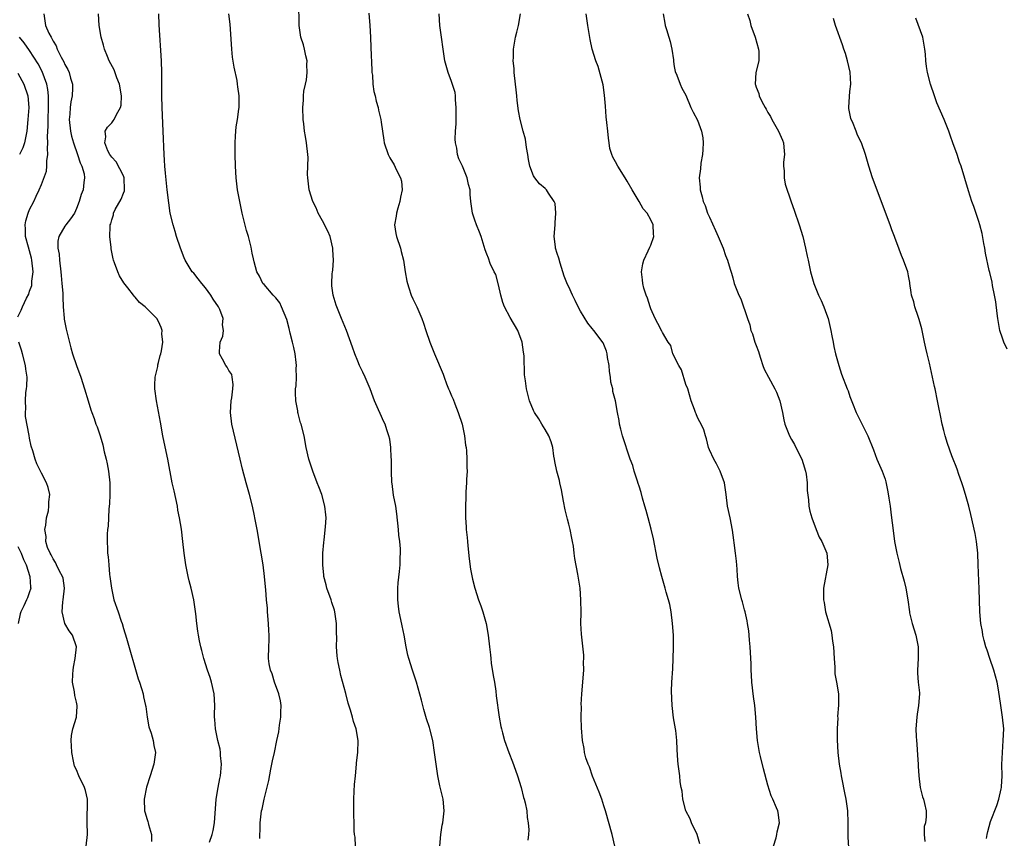
# Model space of a CAD drawing. Units: inches. Extents: x 2604000 to 2607000, y 1521000 to 1524000.
# Drawn here: x 2604337 to 2604505, y 1523296 to 1523436 of the extents above; entities that cross this region are included whole.
import ezdxf

# ---------------------------------------------------------------- set-up
doc = ezdxf.new("R2010")
doc.units = ezdxf.units.IN
doc.header["$MEASUREMENT"] = 0
doc.layers.add('LD26041521_10ft', color=122, linetype='Continuous')

msp = doc.modelspace()

# ---------------------------------------------------------------- linework, layer by layer
at = {"layer": 'LD26041521_10ft'}
for points, elevation in [([(2604408.98, 1523295), (2604409.18, 1523297), (2604409.42, 1523298.58), (2604409.5, 1523299), (2604409.73, 1523301), (2604409.55, 1523303), (2604409, 1523305.31), (2604408.67, 1523307), (2604408.38, 1523309), (2604408.11, 1523311), (2604407.79, 1523313), (2604407.3, 1523315), (2604407.22, 1523315.22), (2604406.75, 1523316.75), (2604406.29, 1523318.29), (2604406.08, 1523319), (2604405.88, 1523319.88), (2604405, 1523322.96), (2604404.51, 1523324.51), (2604404.33, 1523325), (2604403.7, 1523327), (2604403.56, 1523327.56), (2604403.26, 1523329), (2604402.91, 1523331), (2604402.58, 1523332.58), (2604402.33, 1523333.67), (2604402.06, 1523335), (2604401.96, 1523335.96), (2604401.81, 1523337), (2604401.83, 1523339), (2604401.91, 1523339.91), (2604402.13, 1523341.87), (2604402.23, 1523343), (2604402.25, 1523344.25), (2604402.29, 1523345), (2604402.27, 1523345.73), (2604402.17, 1523347), (2604402.03, 1523348.03), (2604401.96, 1523349), (2604401.68, 1523351.68), (2604401.47, 1523353), (2604401.12, 1523354.88), (2604400.86, 1523356.86), (2604400.84, 1523357), (2604400.76, 1523359), (2604400.75, 1523360.75), (2604400.74, 1523361), (2604400.69, 1523361.31), (2604400.62, 1523363), (2604400.46, 1523364.46), (2604400.32, 1523365), (2604399.95, 1523366.05), (2604399.66, 1523367), (2604399.42, 1523367.42), (2604398.8, 1523368.8), (2604398.56, 1523369.44), (2604397.88, 1523371), (2604397.6, 1523371.6), (2604397.12, 1523373), (2604396.27, 1523375), (2604395.85, 1523375.85), (2604395.31, 1523377), (2604395, 1523377.73), (2604394.49, 1523379), (2604394.12, 1523380.12), (2604393.07, 1523383), (2604392.24, 1523385), (2604391.32, 1523387.32), (2604390.81, 1523389), (2604390.59, 1523390.59), (2604390.55, 1523391), (2604390.62, 1523392.62), (2604390.68, 1523393), (2604390.74, 1523393.26), (2604390.86, 1523395), (2604390.76, 1523396.76), (2604390.77, 1523397), (2604390.27, 1523399), (2604389.91, 1523399.91), (2604389, 1523401.67), (2604388.23, 1523403), (2604387.88, 1523403.88), (2604387.32, 1523405), (2604386.71, 1523407), (2604386.53, 1523408.53), (2604386.46, 1523409), (2604386.43, 1523409.57), (2604386.51, 1523412.51), (2604386.48, 1523413), (2604386.26, 1523415), (2604386.05, 1523416.05), (2604385.9, 1523417), (2604385.77, 1523418.23), (2604385.66, 1523419), (2604385.61, 1523421), (2604385.71, 1523422.29), (2604385.73, 1523423), (2604385.8, 1523423.8), (2604386.05, 1523425), (2604386.25, 1523425.75), (2604386.36, 1523427), (2604386.33, 1523428.33), (2604386.36, 1523429), (2604386.14, 1523429.86), (2604385.91, 1523431), (2604385.73, 1523431.73), (2604385.28, 1523433), (2604384.98, 1523435), (2604384.94, 1523439)], 7850), ([(2604341.44, 1523437), (2604341.73, 1523435), (2604342.3, 1523433.7), (2604342.67, 1523433), (2604342.8, 1523432.8), (2604343, 1523432.34), (2604343.52, 1523431.52), (2604343.7, 1523431), (2604344.38, 1523429.62), (2604344.82, 1523428.82), (2604345, 1523428.38), (2604345.52, 1523427.52), (2604345.75, 1523427), (2604345.99, 1523426.01), (2604346.3, 1523425), (2604346.32, 1523424.32), (2604346.26, 1523423), (2604346.02, 1523421.98), (2604345.93, 1523421), (2604345.88, 1523419.88), (2604345.77, 1523419), (2604345.96, 1523417), (2604346.13, 1523416.13), (2604346.48, 1523415), (2604347.19, 1523413), (2604347.6, 1523411.6), (2604347.9, 1523411), (2604348.28, 1523409.72), (2604348.37, 1523409), (2604348.24, 1523408.24), (2604348.14, 1523407), (2604347.82, 1523406.18), (2604347.46, 1523405), (2604347, 1523403.78), (2604346.65, 1523403), (2604345.99, 1523402.01), (2604345.16, 1523401), (2604345, 1523400.78), (2604343.99, 1523399), (2604343.81, 1523398.19), (2604343.84, 1523397), (2604344.02, 1523396.02), (2604344.08, 1523395), (2604344.32, 1523393), (2604344.36, 1523392.37), (2604344.52, 1523391), (2604344.66, 1523389.34), (2604344.67, 1523389), (2604344.65, 1523388.65), (2604344.75, 1523387), (2604344.9, 1523385.1), (2604344.9, 1523384.9), (2604345.21, 1523383.21), (2604346.03, 1523380.03), (2604346.34, 1523379), (2604346.99, 1523376.99), (2604347.73, 1523375), (2604348.39, 1523373), (2604348.96, 1523371), (2604349.46, 1523369.46), (2604349.59, 1523369), (2604349.99, 1523367.99), (2604350.32, 1523367), (2604350.52, 1523366.52), (2604351.02, 1523365), (2604351.47, 1523363.47), (2604351.74, 1523362.26), (2604352.05, 1523361), (2604352.22, 1523360.22), (2604352.44, 1523359), (2604352.67, 1523357), (2604352.7, 1523355), (2604352.62, 1523353.38), (2604352.53, 1523352.53), (2604352.44, 1523351), (2604352.38, 1523349.62), (2604352.31, 1523349), (2604352.24, 1523348.24), (2604352.24, 1523347), (2604352.29, 1523345.71), (2604352.3, 1523345), (2604352.39, 1523344.39), (2604352.49, 1523343), (2604352.65, 1523341.35), (2604352.71, 1523341), (2604352.95, 1523339), (2604353.37, 1523337), (2604354.08, 1523335), (2604354.63, 1523333.37), (2604354.78, 1523333), (2604355, 1523332.16), (2604355.52, 1523330.48), (2604357.53, 1523323.53), (2604357.73, 1523323), (2604358.1, 1523321.9), (2604358.35, 1523321), (2604358.45, 1523320.45), (2604358.79, 1523319), (2604358.81, 1523318.81), (2604359.06, 1523317), (2604359.35, 1523315.35), (2604359.75, 1523314.25), (2604360.1, 1523313), (2604360.2, 1523312.2), (2604360.46, 1523311), (2604360.22, 1523309), (2604359.59, 1523307), (2604358.93, 1523305.07), (2604358.53, 1523303), (2604358.62, 1523301), (2604358.71, 1523300.71), (2604359, 1523299.7), (2604359.19, 1523299.19), (2604359.25, 1523299), (2604359.28, 1523298.72), (2604359.8, 1523297), (2604359.78, 1523295.78)], 7890), ([(2604369.69, 1523295.69), (2604370.14, 1523297), (2604370.31, 1523297.69), (2604370.53, 1523299), (2604370.84, 1523303), (2604371.16, 1523305), (2604371.44, 1523306.56), (2604371.56, 1523307), (2604371.64, 1523307.64), (2604371.74, 1523309), (2604371.56, 1523310.44), (2604371.56, 1523311), (2604371.53, 1523311.53), (2604371.12, 1523313), (2604370.7, 1523315), (2604370.62, 1523316.62), (2604370.53, 1523317), (2604370.52, 1523317.48), (2604370.58, 1523319), (2604370.49, 1523321), (2604370.04, 1523323), (2604369.79, 1523323.79), (2604369.38, 1523325), (2604368.73, 1523327), (2604368.37, 1523328.37), (2604368.19, 1523329), (2604367.98, 1523330.02), (2604367.79, 1523331), (2604367.69, 1523331.69), (2604367.53, 1523333), (2604367.35, 1523334.65), (2604367.03, 1523337), (2604366.59, 1523339), (2604366.25, 1523340.25), (2604366.06, 1523341), (2604365.86, 1523341.86), (2604365.63, 1523343), (2604365.36, 1523345), (2604365.16, 1523347), (2604364.89, 1523349.11), (2604364.57, 1523351), (2604364.3, 1523352.3), (2604364.21, 1523353), (2604363.65, 1523355.65), (2604363.33, 1523357), (2604362.56, 1523361), (2604361.93, 1523363.93), (2604361.72, 1523365), (2604361.32, 1523367.32), (2604360.63, 1523371), (2604360.38, 1523373), (2604360.37, 1523373.63), (2604360.44, 1523375), (2604360.85, 1523376.85), (2604360.87, 1523377.13), (2604361, 1523377.49), (2604361.28, 1523378.72), (2604361.38, 1523379), (2604361.52, 1523379.52), (2604361.72, 1523381), (2604361.58, 1523382.42), (2604361.62, 1523383), (2604361.46, 1523383.46), (2604361, 1523384.49), (2604360.69, 1523385), (2604358.71, 1523387), (2604357.73, 1523387.73), (2604357, 1523388.67), (2604356.83, 1523388.83), (2604356.72, 1523389), (2604355.77, 1523390.23), (2604355.08, 1523391.08), (2604354.32, 1523392.32), (2604354.03, 1523393), (2604353.5, 1523394.5), (2604353.3, 1523395), (2604353.23, 1523395.23), (2604352.89, 1523396.89), (2604352.89, 1523397.11), (2604352.7, 1523399), (2604352.72, 1523400.72), (2604352.77, 1523401), (2604352.84, 1523401.16), (2604353, 1523401.85), (2604353.3, 1523402.7), (2604353.33, 1523403), (2604353.61, 1523403.61), (2604354.61, 1523405.39), (2604355, 1523406.4), (2604355.18, 1523406.82), (2604355.21, 1523407), (2604355.15, 1523409), (2604355, 1523409.35), (2604353.76, 1523411.76), (2604353, 1523412.57), (2604352.67, 1523413), (2604352.36, 1523413.64), (2604351.81, 1523415), (2604351.99, 1523415.99), (2604351.91, 1523417), (2604352.31, 1523417.69), (2604353, 1523418.4), (2604353.28, 1523418.72), (2604353.44, 1523419), (2604353.8, 1523419.8), (2604354.5, 1523421), (2604354.6, 1523421.4), (2604354.67, 1523423), (2604354.34, 1523425), (2604353.89, 1523426.11), (2604353.45, 1523427.45), (2604352.59, 1523429), (2604352.27, 1523429.73), (2604351.76, 1523431), (2604351.63, 1523431.63), (2604351.2, 1523433), (2604350.88, 1523435), (2604350.75, 1523437)], 7880), ([(2604378.31, 1523296.31), (2604378.29, 1523297), (2604378.32, 1523297.68), (2604378.35, 1523299), (2604378.59, 1523301), (2604378.68, 1523301.32), (2604379.03, 1523303.03), (2604379.81, 1523306.19), (2604380.16, 1523308.16), (2604380.47, 1523309.53), (2604380.76, 1523311), (2604381.17, 1523313), (2604381.51, 1523314.49), (2604381.62, 1523315.62), (2604381.87, 1523317), (2604381.86, 1523317.86), (2604381.9, 1523319), (2604381.79, 1523319.79), (2604381.52, 1523321), (2604380.78, 1523323), (2604380.39, 1523324.39), (2604380.11, 1523325), (2604379.88, 1523326.12), (2604379.78, 1523327), (2604379.8, 1523329), (2604379.86, 1523330.14), (2604379.86, 1523331), (2604379.81, 1523331.81), (2604379.78, 1523333), (2604379.61, 1523335), (2604379.58, 1523335.58), (2604379.43, 1523337), (2604379.29, 1523338.71), (2604379.26, 1523339.26), (2604379.09, 1523341), (2604378.83, 1523343), (2604378.51, 1523345), (2604377.82, 1523349), (2604377.46, 1523351), (2604377.37, 1523351.37), (2604377.02, 1523353), (2604376.51, 1523355), (2604376.17, 1523356.17), (2604375.97, 1523357), (2604375.33, 1523359.33), (2604374.92, 1523361), (2604373.81, 1523365.81), (2604373.53, 1523367), (2604373.27, 1523369), (2604373.42, 1523371), (2604373.51, 1523371.51), (2604373.69, 1523373), (2604373.76, 1523373.76), (2604373.56, 1523375), (2604373.48, 1523375.48), (2604373, 1523376.17), (2604372.73, 1523376.73), (2604372.51, 1523377), (2604371.91, 1523378.09), (2604371.43, 1523379), (2604371.41, 1523379.41), (2604371.53, 1523381), (2604371.98, 1523382.02), (2604372.09, 1523383), (2604371.94, 1523383.94), (2604372.04, 1523385), (2604371.46, 1523386.54), (2604371.25, 1523387), (2604370.33, 1523388.33), (2604369.92, 1523389), (2604369, 1523390.25), (2604368.36, 1523391), (2604367.78, 1523391.78), (2604367, 1523392.74), (2604366.76, 1523393), (2604365.53, 1523395), (2604365.37, 1523395.37), (2604364.74, 1523397), (2604364.09, 1523399), (2604363.86, 1523399.86), (2604363.5, 1523401), (2604363.01, 1523403), (2604362.73, 1523404.73), (2604362.46, 1523407), (2604362.17, 1523409.83), (2604362.07, 1523411), (2604362.02, 1523412.02), (2604361.95, 1523413), (2604361.79, 1523417), (2604361.61, 1523421), (2604361.57, 1523423), (2604361.58, 1523427), (2604361.52, 1523429), (2604361.11, 1523435.11), (2604361.03, 1523437)], 7870), ([(2604394.59, 1523295), (2604394.54, 1523296.54), (2604394.45, 1523297), (2604394.37, 1523297.63), (2604394.37, 1523299), (2604394.35, 1523300.35), (2604394.31, 1523301), (2604394.33, 1523303), (2604394.41, 1523304.41), (2604394.46, 1523305.54), (2604394.59, 1523307), (2604394.77, 1523309), (2604394.81, 1523309.19), (2604395.02, 1523310.98), (2604395.07, 1523313), (2604394.72, 1523315), (2604394.27, 1523316.27), (2604394.11, 1523317), (2604393.77, 1523318.23), (2604393.38, 1523319.38), (2604392.97, 1523321.03), (2604392.12, 1523324.12), (2604391.91, 1523325), (2604391.67, 1523326.33), (2604391.53, 1523327), (2604391.47, 1523327.47), (2604391.37, 1523329), (2604391.4, 1523330.6), (2604391.35, 1523331.35), (2604391.35, 1523333), (2604391.08, 1523335), (2604391, 1523335.27), (2604390.56, 1523336.56), (2604390.44, 1523337), (2604389.74, 1523339), (2604389.6, 1523339.6), (2604389.23, 1523341), (2604389.22, 1523341.22), (2604389.02, 1523343), (2604389.06, 1523345), (2604389.19, 1523346.81), (2604389.26, 1523347.26), (2604389.49, 1523349.49), (2604389.59, 1523351), (2604389.53, 1523351.53), (2604389.4, 1523353), (2604388.84, 1523355), (2604388.33, 1523356.33), (2604388.09, 1523357), (2604387.32, 1523359), (2604386.67, 1523361), (2604386.21, 1523363), (2604385.83, 1523365), (2604385.34, 1523367), (2604385.25, 1523367.25), (2604384.8, 1523368.8), (2604384.77, 1523369), (2604384.75, 1523369.25), (2604384.43, 1523371), (2604384.35, 1523372.35), (2604384.4, 1523373), (2604384.48, 1523373.52), (2604384.52, 1523375), (2604384.49, 1523376.49), (2604384.53, 1523377), (2604384.5, 1523377.5), (2604384.31, 1523379), (2604384.07, 1523380.07), (2604383.88, 1523381), (2604383.49, 1523382.51), (2604383.3, 1523383.3), (2604382.87, 1523384.87), (2604382.01, 1523387), (2604381.67, 1523387.67), (2604381, 1523388.54), (2604380.79, 1523388.79), (2604380.57, 1523389), (2604379, 1523390.81), (2604378.82, 1523391), (2604378.24, 1523392.24), (2604377.79, 1523393), (2604377.31, 1523394.69), (2604377.22, 1523395.22), (2604377, 1523396.15), (2604376.78, 1523397.22), (2604376.34, 1523399), (2604376.02, 1523400.02), (2604375.27, 1523403), (2604374.85, 1523405), (2604374.5, 1523407), (2604374.24, 1523409), (2604374.11, 1523411), (2604374.06, 1523413), (2604374.06, 1523415), (2604374.15, 1523416.15), (2604374.19, 1523417), (2604374.26, 1523417.74), (2604374.47, 1523419), (2604374.72, 1523420.72), (2604374.74, 1523421), (2604374.76, 1523423), (2604374.53, 1523424.53), (2604374.49, 1523425), (2604374.4, 1523425.6), (2604373.88, 1523427.88), (2604373.63, 1523429.63), (2604373.49, 1523431), (2604373.22, 1523435.22), (2604372.99, 1523436.99)], 7860), ([(2604396.87, 1523437.13), (2604397.03, 1523435.03), (2604397.16, 1523433), (2604397.25, 1523431.25), (2604397.4, 1523427.4), (2604397.42, 1523427), (2604397.49, 1523426.51), (2604397.59, 1523425), (2604397.75, 1523423.75), (2604397.95, 1523423), (2604398.12, 1523422.12), (2604398.48, 1523421), (2604398.56, 1523420.56), (2604398.94, 1523419), (2604399, 1523418.52), (2604399.47, 1523415.47), (2604399.52, 1523415), (2604400.17, 1523413), (2604400.46, 1523412.46), (2604401.22, 1523411.22), (2604401.57, 1523410.43), (2604402.3, 1523409), (2604402.45, 1523408.45), (2604402.55, 1523407), (2604402.28, 1523405.72), (2604402.2, 1523405), (2604401.85, 1523403.85), (2604401.61, 1523403), (2604401.54, 1523402.46), (2604401.26, 1523401), (2604401.5, 1523399.5), (2604401.59, 1523399), (2604402.27, 1523397), (2604402.43, 1523396.43), (2604402.79, 1523395), (2604403.1, 1523393), (2604403.38, 1523391.38), (2604403.47, 1523391), (2604403.73, 1523390.27), (2604404.12, 1523389), (2604404.39, 1523388.39), (2604405.06, 1523387), (2604405.92, 1523385), (2604406.23, 1523384.23), (2604406.59, 1523383), (2604407.27, 1523381), (2604408.07, 1523379), (2604409.55, 1523375.55), (2604409.74, 1523375), (2604410.15, 1523373.85), (2604410.5, 1523373), (2604410.66, 1523372.66), (2604411, 1523371.83), (2604411.26, 1523371.26), (2604411.56, 1523370.44), (2604412.16, 1523369), (2604412.79, 1523367), (2604413.22, 1523365), (2604413.41, 1523363.41), (2604413.49, 1523363), (2604413.54, 1523362.46), (2604413.63, 1523361), (2604413.62, 1523359.62), (2604413.64, 1523359), (2604413.56, 1523357.56), (2604413.56, 1523357), (2604413.46, 1523355.46), (2604413.46, 1523354.54), (2604413.4, 1523353), (2604413.39, 1523351), (2604413.5, 1523349.5), (2604413.51, 1523349), (2604413.68, 1523347.68), (2604413.71, 1523347), (2604413.77, 1523346.23), (2604414.01, 1523344.01), (2604414.25, 1523342.25), (2604414.56, 1523340.56), (2604414.95, 1523339), (2604415.61, 1523337), (2604415.99, 1523335.99), (2604416.32, 1523335), (2604416.92, 1523333), (2604417.27, 1523331), (2604417.47, 1523329), (2604417.64, 1523327.64), (2604417.68, 1523327), (2604417.79, 1523326.21), (2604418.13, 1523324.13), (2604418.33, 1523323), (2604418.56, 1523321.44), (2604418.64, 1523320.64), (2604419.12, 1523317), (2604419.4, 1523315.4), (2604419.5, 1523315), (2604419.69, 1523314.31), (2604420.03, 1523313), (2604420.76, 1523311), (2604421.41, 1523309.41), (2604421.94, 1523307.94), (2604422.26, 1523307), (2604422.89, 1523305), (2604423.31, 1523303.31), (2604423.42, 1523303), (2604423.58, 1523302.42), (2604423.85, 1523301), (2604423.91, 1523299.91), (2604424.09, 1523299), (2604424.2, 1523297.8), (2604424.14, 1523297), (2604424.01, 1523296.01)], 7840), ([(2604438.88, 1523295), (2604438.44, 1523297), (2604437.26, 1523301), (2604437, 1523301.87), (2604436.63, 1523303), (2604436.22, 1523304.22), (2604435.08, 1523306.92), (2604434.54, 1523308.54), (2604434.3, 1523309), (2604433.94, 1523310.06), (2604433.72, 1523311), (2604433.66, 1523311.66), (2604433.35, 1523313), (2604433.16, 1523315.16), (2604433.13, 1523317), (2604433.18, 1523318.82), (2604433.15, 1523319.15), (2604433.25, 1523321), (2604433.56, 1523325), (2604433.54, 1523326.46), (2604433.59, 1523327), (2604433.56, 1523327.56), (2604433.16, 1523331.16), (2604433.09, 1523333), (2604433.11, 1523334.89), (2604433.09, 1523337), (2604432.94, 1523339), (2604432.57, 1523341.43), (2604432.05, 1523344.05), (2604431.95, 1523345), (2604431.8, 1523346.2), (2604431.65, 1523347), (2604431.53, 1523347.53), (2604431.25, 1523349), (2604431, 1523349.96), (2604430.77, 1523350.77), (2604430.73, 1523351), (2604430.37, 1523352.37), (2604430.12, 1523353.88), (2604429.77, 1523355.77), (2604429.47, 1523357), (2604429.4, 1523357.4), (2604428.95, 1523359), (2604428.65, 1523360.65), (2604428.57, 1523361), (2604428.48, 1523361.52), (2604428.26, 1523363), (2604427.98, 1523363.98), (2604427.6, 1523365), (2604427, 1523366.08), (2604426.41, 1523367), (2604425.88, 1523367.88), (2604425.16, 1523369), (2604425, 1523369.34), (2604424.32, 1523371), (2604423.79, 1523373), (2604423.62, 1523374.38), (2604423.43, 1523375.43), (2604423.38, 1523378.62), (2604423.33, 1523379), (2604423.27, 1523379.27), (2604423.05, 1523381), (2604422.31, 1523383), (2604421, 1523385.22), (2604420.05, 1523387), (2604419.76, 1523387.76), (2604419.41, 1523389), (2604419, 1523390.74), (2604418.54, 1523392.54), (2604418.29, 1523393), (2604417.6, 1523394.4), (2604417.29, 1523395.29), (2604417, 1523395.97), (2604416.72, 1523396.72), (2604416.06, 1523399), (2604415.78, 1523399.78), (2604415.27, 1523401), (2604415, 1523401.78), (2604414.56, 1523403), (2604414.3, 1523405), (2604414.2, 1523406.2), (2604414.17, 1523407), (2604413.9, 1523407.9), (2604413.69, 1523409), (2604412.86, 1523411), (2604412.25, 1523412.25), (2604412.04, 1523413), (2604411.91, 1523414.09), (2604411.67, 1523415), (2604411.6, 1523415.6), (2604411.67, 1523417), (2604411.78, 1523418.22), (2604411.77, 1523419), (2604411.81, 1523421), (2604411.65, 1523422.35), (2604411.66, 1523423), (2604411.6, 1523423.6), (2604411, 1523425.48), (2604410.41, 1523427), (2604409.88, 1523429), (2604409.55, 1523431), (2604409.27, 1523433), (2604409.03, 1523435), (2604408.89, 1523437)], 7830), ([(2604453.37, 1523295.37), (2604452.93, 1523297), (2604451.94, 1523299), (2604451.7, 1523299.69), (2604451, 1523301), (2604450.47, 1523303), (2604450.36, 1523304.36), (2604450.19, 1523305), (2604450.04, 1523305.96), (2604449.95, 1523307), (2604449.69, 1523309), (2604449.62, 1523309.62), (2604449.51, 1523311.51), (2604449.47, 1523313), (2604449.29, 1523314.71), (2604449.25, 1523315), (2604448.89, 1523316.89), (2604448.63, 1523319), (2604448.54, 1523321.46), (2604448.61, 1523323), (2604448.76, 1523325.24), (2604448.85, 1523327), (2604448.88, 1523328.88), (2604448.9, 1523329.1), (2604448.86, 1523331), (2604448.73, 1523333), (2604448.47, 1523335), (2604448.25, 1523336.25), (2604448.05, 1523337), (2604447.65, 1523338.35), (2604447.48, 1523339), (2604446.87, 1523341), (2604446.49, 1523342.49), (2604446.12, 1523344.12), (2604445.46, 1523347.46), (2604445.07, 1523349.07), (2604444.55, 1523351), (2604444.24, 1523352.24), (2604444, 1523353), (2604443.61, 1523354.39), (2604443.35, 1523355.35), (2604443, 1523356.42), (2604442.87, 1523356.87), (2604442.71, 1523357.29), (2604442.17, 1523359), (2604441.92, 1523359.92), (2604441.5, 1523361), (2604440.19, 1523365), (2604439.88, 1523366.12), (2604439.67, 1523367), (2604439.62, 1523367.62), (2604439.34, 1523369), (2604438.99, 1523371), (2604438.55, 1523372.55), (2604438.53, 1523373), (2604438.18, 1523374.18), (2604438.14, 1523375), (2604437.98, 1523375.98), (2604437.88, 1523377), (2604437.64, 1523378.36), (2604437.56, 1523379), (2604437.45, 1523379.45), (2604436.89, 1523380.89), (2604435.28, 1523383), (2604435, 1523383.3), (2604434.25, 1523384.25), (2604433, 1523386.25), (2604432.61, 1523387), (2604432.1, 1523388.1), (2604431.65, 1523389), (2604431, 1523390.4), (2604430.8, 1523390.8), (2604430.24, 1523392.24), (2604429.53, 1523394.47), (2604429.29, 1523395.29), (2604429, 1523396.14), (2604428.74, 1523397), (2604428.73, 1523397.27), (2604428.54, 1523399), (2604428.68, 1523401), (2604428.68, 1523401.32), (2604428.8, 1523403), (2604428.66, 1523404.66), (2604428.54, 1523405), (2604427.57, 1523406.43), (2604427.23, 1523407), (2604427, 1523407.22), (2604426.02, 1523408.02), (2604425.2, 1523409), (2604425, 1523409.35), (2604424.35, 1523411), (2604424.15, 1523412.15), (2604424.02, 1523413), (2604423.81, 1523414.19), (2604423.63, 1523415.63), (2604423.23, 1523417), (2604422.69, 1523419), (2604422.43, 1523420.43), (2604422.19, 1523422.19), (2604422.14, 1523423), (2604422.01, 1523424.01), (2604421.93, 1523425), (2604421.71, 1523427), (2604421.67, 1523427.67), (2604421.54, 1523429), (2604421.55, 1523429.55), (2604421.56, 1523431), (2604421.68, 1523431.68), (2604421.9, 1523433), (2604422.12, 1523433.88), (2604422.42, 1523435), (2604422.75, 1523437)], 7820), ([(2604465.96, 1523295), (2604466.42, 1523296.42), (2604466.53, 1523297), (2604466.55, 1523297.45), (2604466.97, 1523299), (2604466.73, 1523300.73), (2604466.67, 1523301), (2604466.48, 1523301.52), (2604465.86, 1523303), (2604465.56, 1523303.56), (2604465, 1523305.4), (2604464.22, 1523308.22), (2604463.73, 1523310.27), (2604463.56, 1523311), (2604463.21, 1523313), (2604463.03, 1523315), (2604462.92, 1523317), (2604462.74, 1523319), (2604462.53, 1523320.53), (2604462.23, 1523323), (2604462.18, 1523324.18), (2604462.12, 1523325), (2604462.12, 1523326.12), (2604462.05, 1523328.05), (2604461.99, 1523329), (2604461.85, 1523330.15), (2604461.77, 1523331), (2604461.72, 1523331.72), (2604461.49, 1523333), (2604461.45, 1523333.45), (2604461.1, 1523335), (2604461, 1523335.31), (2604460.68, 1523336.68), (2604460.57, 1523337), (2604460.05, 1523339), (2604459.9, 1523339.9), (2604459.78, 1523341), (2604459.73, 1523342.27), (2604459.62, 1523343.62), (2604459.49, 1523345), (2604459.23, 1523346.77), (2604459.19, 1523347.19), (2604458.93, 1523348.93), (2604458.53, 1523351), (2604458.11, 1523353), (2604457.85, 1523355), (2604457.78, 1523355.78), (2604457.58, 1523357), (2604456.82, 1523359), (2604456.2, 1523360.2), (2604455.74, 1523361), (2604455, 1523362.63), (2604454.87, 1523363), (2604454.52, 1523364.52), (2604454.33, 1523365), (2604454.03, 1523366.03), (2604453.59, 1523367), (2604453.37, 1523367.37), (2604453, 1523368.14), (2604452.73, 1523368.73), (2604452.63, 1523369), (2604452.48, 1523369.52), (2604451.91, 1523371), (2604451.3, 1523373), (2604451, 1523373.78), (2604450.25, 1523376.25), (2604449.77, 1523377), (2604448.78, 1523379), (2604448.4, 1523380.4), (2604447.97, 1523381), (2604447, 1523382.64), (2604446.89, 1523382.89), (2604446.19, 1523384.19), (2604445.78, 1523385), (2604445, 1523386.67), (2604444.89, 1523387), (2604444.47, 1523388.47), (2604444.21, 1523389), (2604443.83, 1523390.17), (2604443.63, 1523391), (2604443.6, 1523391.6), (2604443.43, 1523393), (2604443.65, 1523394.35), (2604443.8, 1523395), (2604444.55, 1523396.55), (2604444.83, 1523397.17), (2604445, 1523397.51), (2604445.5, 1523399), (2604445.45, 1523399.45), (2604445.41, 1523401), (2604445, 1523401.83), (2604444.36, 1523403), (2604443.72, 1523403.72), (2604443.04, 1523405), (2604441.81, 1523407), (2604441, 1523408.46), (2604440.63, 1523409), (2604439.36, 1523411), (2604439, 1523411.75), (2604438.54, 1523412.54), (2604438.36, 1523413), (2604438.04, 1523414.04), (2604437.91, 1523415), (2604437.78, 1523415.78), (2604437.67, 1523417), (2604437.53, 1523418.47), (2604437.41, 1523419.41), (2604437.25, 1523421.25), (2604437.12, 1523423.12), (2604436.89, 1523424.89), (2604436.04, 1523428.04), (2604435.61, 1523429), (2604434.99, 1523431), (2604434.64, 1523432.64), (2604434.24, 1523435), (2604433.98, 1523437)], 7810), ([(2604447.13, 1523437), (2604447.42, 1523435.42), (2604447.48, 1523435), (2604447.67, 1523434.33), (2604448.1, 1523433), (2604448.29, 1523432.29), (2604448.59, 1523431), (2604448.86, 1523429.14), (2604448.86, 1523428.86), (2604449, 1523428.04), (2604449.17, 1523427.17), (2604449.46, 1523426.54), (2604450.02, 1523425), (2604450.32, 1523424.32), (2604451, 1523423.1), (2604451.85, 1523421), (2604452.24, 1523420.24), (2604453, 1523418.86), (2604453.67, 1523417), (2604453.87, 1523415.87), (2604453.96, 1523415), (2604453.88, 1523413.88), (2604453.85, 1523413), (2604453.55, 1523411.55), (2604453.47, 1523410.53), (2604453.25, 1523409), (2604453.41, 1523407.41), (2604453.42, 1523407), (2604453.79, 1523405.79), (2604453.94, 1523405), (2604454.28, 1523404.28), (2604454.71, 1523403), (2604455, 1523402.32), (2604456.05, 1523400.05), (2604456.51, 1523399), (2604457, 1523397.82), (2604457.34, 1523397), (2604457.78, 1523395.78), (2604458.08, 1523395), (2604458.58, 1523393.42), (2604458.77, 1523392.77), (2604459, 1523391.96), (2604459.24, 1523391), (2604460.02, 1523389), (2604460.38, 1523388.38), (2604461.52, 1523385), (2604461.92, 1523383.92), (2604462.1, 1523383), (2604462.38, 1523382.38), (2604462.79, 1523381), (2604463, 1523380.42), (2604463.41, 1523379.41), (2604463.49, 1523379), (2604463.72, 1523378.28), (2604464.14, 1523377), (2604464.38, 1523376.38), (2604465.07, 1523375), (2604466.17, 1523373), (2604466.44, 1523372.44), (2604467, 1523371), (2604467.47, 1523369), (2604467.73, 1523367.73), (2604467.89, 1523367), (2604468.66, 1523365), (2604469, 1523364.39), (2604469.55, 1523363.55), (2604470.57, 1523361.43), (2604470.8, 1523361), (2604471, 1523360.31), (2604471.43, 1523359), (2604471.55, 1523358.46), (2604471.71, 1523357), (2604471.69, 1523355.69), (2604471.92, 1523354.08), (2604471.98, 1523353), (2604472.13, 1523352.13), (2604472.47, 1523351), (2604473.23, 1523349), (2604473.74, 1523347.74), (2604474.17, 1523347), (2604475.03, 1523345), (2604475.2, 1523343), (2604474.49, 1523339), (2604474.47, 1523337.53), (2604474.48, 1523337), (2604474.57, 1523336.57), (2604474.83, 1523335), (2604475.77, 1523331.77), (2604475.92, 1523331), (2604476.03, 1523329.97), (2604476.2, 1523329), (2604476.31, 1523327), (2604476.44, 1523325.56), (2604476.42, 1523324.42), (2604476.72, 1523323), (2604477.06, 1523321), (2604477.06, 1523319.06), (2604476.89, 1523317.11), (2604476.9, 1523316.9), (2604476.82, 1523315), (2604476.84, 1523313.16), (2604476.93, 1523311), (2604477.15, 1523309), (2604477.43, 1523307.43), (2604477.48, 1523307), (2604477.59, 1523306.41), (2604478.09, 1523304.09), (2604478.29, 1523303), (2604478.55, 1523301), (2604478.62, 1523299), (2604478.64, 1523297.36), (2604478.62, 1523296.62), (2604478.74, 1523294.74)], 7800), ([(2604461.49, 1523437), (2604461.88, 1523435.88), (2604462.09, 1523435), (2604462.83, 1523433), (2604463.39, 1523431), (2604463.44, 1523430.56), (2604463.42, 1523429), (2604462.96, 1523427), (2604462.81, 1523425), (2604462.87, 1523424.87), (2604463, 1523424.49), (2604463.43, 1523423.43), (2604463.5, 1523423), (2604463.95, 1523422.05), (2604464.54, 1523421), (2604464.72, 1523420.72), (2604465, 1523420.19), (2604465.46, 1523419.46), (2604465.66, 1523419), (2604466.78, 1523417), (2604467.46, 1523415.46), (2604467.65, 1523415), (2604467.72, 1523414.28), (2604467.83, 1523413), (2604467.67, 1523411.67), (2604467.66, 1523411), (2604467.77, 1523410.23), (2604467.74, 1523409), (2604467.96, 1523407.96), (2604468.95, 1523404.95), (2604469.49, 1523403.49), (2604470.35, 1523401), (2604470.93, 1523399), (2604471.4, 1523397), (2604471.68, 1523395.68), (2604471.86, 1523395), (2604472.29, 1523393), (2604472.81, 1523391), (2604473.6, 1523389), (2604474.07, 1523388.07), (2604474.54, 1523387), (2604475, 1523385.79), (2604475.26, 1523385), (2604475.74, 1523383), (2604475.93, 1523382.07), (2604476.11, 1523381), (2604476.23, 1523380.23), (2604476.52, 1523379), (2604477.08, 1523377), (2604477.54, 1523375.54), (2604478.52, 1523373), (2604478.67, 1523372.67), (2604479, 1523371.7), (2604479.41, 1523370.59), (2604480.05, 1523369), (2604482.06, 1523365), (2604483, 1523362.59), (2604483.59, 1523361), (2604484.51, 1523359), (2604485, 1523357.61), (2604485.14, 1523357.14), (2604485.46, 1523355.46), (2604485.64, 1523354.36), (2604485.84, 1523353), (2604485.96, 1523351.96), (2604486.11, 1523351), (2604486.19, 1523350.19), (2604486.41, 1523348.41), (2604486.62, 1523347), (2604486.99, 1523345), (2604487.37, 1523343.37), (2604487.63, 1523342.37), (2604488.23, 1523340.23), (2604488.51, 1523339), (2604488.85, 1523337), (2604489.13, 1523335), (2604489.17, 1523334.83), (2604489.6, 1523333), (2604490.22, 1523331), (2604490.64, 1523329), (2604490.64, 1523327), (2604490.5, 1523325), (2604490.5, 1523324.5), (2604490.62, 1523323), (2604490.84, 1523321.16), (2604490.85, 1523321), (2604490.72, 1523319), (2604490.49, 1523317.51), (2604490.39, 1523317), (2604490.25, 1523315), (2604490.29, 1523313.71), (2604490.33, 1523313), (2604490.41, 1523312.41), (2604490.55, 1523310.55), (2604490.64, 1523309), (2604490.64, 1523308.64), (2604490.73, 1523307), (2604490.99, 1523304.99), (2604491.4, 1523303.4), (2604491.55, 1523303), (2604491.74, 1523302.26), (2604492.01, 1523301), (2604492.01, 1523300.01), (2604491.89, 1523299), (2604491.66, 1523298.34), (2604491.64, 1523297), (2604491.8, 1523295.8)], 7790), ([(2604502.32, 1523296.32), (2604502.39, 1523297), (2604502.51, 1523297.49), (2604503, 1523299.19), (2604504.05, 1523301.95), (2604504.41, 1523303), (2604504.78, 1523304.78), (2604504.84, 1523305), (2604504.86, 1523305.14), (2604504.95, 1523307), (2604504.93, 1523308.93), (2604505, 1523311), (2604505.17, 1523313), (2604505.23, 1523315), (2604505.04, 1523317), (2604504.72, 1523319), (2604504.34, 1523321.66), (2604504.1, 1523323), (2604503.57, 1523325), (2604502.87, 1523327), (2604502.42, 1523328.42), (2604502.21, 1523329), (2604501.9, 1523330.1), (2604501.7, 1523331), (2604501.62, 1523331.62), (2604501.35, 1523333), (2604501.17, 1523335), (2604501.07, 1523338.93), (2604500.9, 1523343), (2604500.8, 1523345), (2604500.57, 1523347), (2604500.34, 1523348.34), (2604499.6, 1523351.6), (2604499.26, 1523353), (2604498.72, 1523355), (2604498.32, 1523356.32), (2604498.1, 1523357), (2604497.58, 1523358.42), (2604497.3, 1523359.3), (2604497, 1523360.05), (2604496.75, 1523360.75), (2604496.63, 1523361), (2604496.41, 1523361.59), (2604495.67, 1523363.67), (2604495.24, 1523365), (2604495, 1523365.89), (2604494.74, 1523367), (2604494.47, 1523368.47), (2604494.18, 1523369.82), (2604493.96, 1523371), (2604493.52, 1523373), (2604493.42, 1523373.42), (2604492.58, 1523377.42), (2604492.2, 1523379), (2604491.94, 1523379.94), (2604491.74, 1523381), (2604491.27, 1523383.27), (2604490.83, 1523384.83), (2604490.62, 1523385.38), (2604490.07, 1523387), (2604489.87, 1523387.87), (2604489.52, 1523389), (2604489.44, 1523389.44), (2604489.24, 1523391), (2604489.19, 1523391.19), (2604489, 1523392.28), (2604488.85, 1523393), (2604488.12, 1523395), (2604487.78, 1523395.78), (2604487, 1523397.96), (2604486.69, 1523398.69), (2604486.59, 1523399), (2604486.13, 1523400.13), (2604485.84, 1523401), (2604482.87, 1523409), (2604482.19, 1523411), (2604481.62, 1523413), (2604480.96, 1523415), (2604480.31, 1523416.31), (2604480.05, 1523417), (2604479.42, 1523418.58), (2604479.23, 1523419), (2604479.17, 1523419.17), (2604478.83, 1523420.83), (2604478.81, 1523421), (2604478.89, 1523422.89), (2604479, 1523423.73), (2604479.13, 1523425), (2604479.05, 1523427.05), (2604478.59, 1523429), (2604478.22, 1523430.22), (2604477.94, 1523431), (2604477.72, 1523431.72), (2604476.53, 1523435), (2604476.19, 1523436.19)], 7780), ([(2604505.8, 1523379.8), (2604505.24, 1523381), (2604505, 1523381.68), (2604504.6, 1523383), (2604504.24, 1523385), (2604504.11, 1523385.89), (2604503.88, 1523387.88), (2604503.68, 1523389), (2604503.34, 1523390.66), (2604503.24, 1523391.24), (2604502.87, 1523392.87), (2604502.77, 1523393.23), (2604502.15, 1523396.15), (2604502.01, 1523397), (2604501.84, 1523397.84), (2604501.55, 1523399.55), (2604501.18, 1523401), (2604501, 1523401.59), (2604500.14, 1523404.14), (2604499.81, 1523405), (2604499.22, 1523406.78), (2604497.95, 1523411), (2604497.69, 1523411.69), (2604497.27, 1523413), (2604496.57, 1523415), (2604496.15, 1523416.15), (2604495.85, 1523417), (2604495.05, 1523419), (2604494.42, 1523420.42), (2604493.84, 1523421.84), (2604493.42, 1523423), (2604492.75, 1523425), (2604492.22, 1523427), (2604492.04, 1523428.04), (2604491.95, 1523429), (2604491.9, 1523430.1), (2604491.79, 1523431), (2604491.42, 1523433), (2604490.26, 1523436.26)], 7770), ([(2604337, 1523385.28), (2604337.57, 1523386.43), (2604337.78, 1523387), (2604338.49, 1523388.49), (2604338.85, 1523389.15), (2604339, 1523389.68), (2604339.35, 1523390.65), (2604339.39, 1523391), (2604339.4, 1523391.4), (2604339.58, 1523393), (2604339.37, 1523395), (2604339.31, 1523395.31), (2604338.78, 1523397.22), (2604338.32, 1523399), (2604338.3, 1523400.3), (2604338.22, 1523401), (2604338.34, 1523401.66), (2604338.75, 1523403), (2604339, 1523403.62), (2604339.73, 1523405), (2604340.11, 1523405.89), (2604340.64, 1523407), (2604341, 1523407.89), (2604341.85, 1523410.15), (2604341.95, 1523411), (2604341.92, 1523411.92), (2604342.13, 1523413), (2604342.04, 1523414.04), (2604342.13, 1523415), (2604342.07, 1523416.07), (2604342.15, 1523417.85), (2604342.15, 1523419), (2604342.22, 1523421), (2604342.23, 1523422.23), (2604342.21, 1523423), (2604342.11, 1523424.11), (2604341.93, 1523425), (2604341.15, 1523427.15), (2604340.46, 1523428.46), (2604339, 1523430.74), (2604338.04, 1523432.04), (2604337.25, 1523433)], 7900), ([(2604337, 1523426.86), (2604338.03, 1523425), (2604338.69, 1523423), (2604338.84, 1523421), (2604338.72, 1523419), (2604338.53, 1523417), (2604338.39, 1523416.39), (2604338.14, 1523415), (2604337.86, 1523414.14), (2604337.27, 1523413)], 7910), ([(2604348.62, 1523295), (2604348.89, 1523297), (2604348.89, 1523297.11), (2604348.82, 1523299), (2604348.86, 1523303), (2604348.51, 1523304.51), (2604348.36, 1523305), (2604347.41, 1523307), (2604347, 1523308.02), (2604346.67, 1523308.67), (2604346.51, 1523309.49), (2604346.18, 1523311), (2604346.13, 1523312.13), (2604346.06, 1523313), (2604346.14, 1523313.86), (2604346.38, 1523315), (2604346.97, 1523317), (2604347.1, 1523318.9), (2604347.11, 1523319), (2604347, 1523319.56), (2604346.72, 1523320.72), (2604346.67, 1523321.33), (2604346.34, 1523323), (2604346.36, 1523324.36), (2604346.4, 1523325), (2604346.48, 1523325.52), (2604346.78, 1523327), (2604346.99, 1523329), (2604346.31, 1523331), (2604345.73, 1523331.73), (2604345.02, 1523333), (2604344.53, 1523335), (2604344.66, 1523336.66), (2604344.75, 1523337), (2604344.95, 1523339), (2604344.7, 1523340.7), (2604344.61, 1523341), (2604344.1, 1523341.9), (2604343.57, 1523343), (2604343.41, 1523343.41), (2604343, 1523344), (2604342.69, 1523344.69), (2604342.48, 1523345), (2604342.07, 1523345.93), (2604341.76, 1523347), (2604341.81, 1523347.81), (2604341.58, 1523349), (2604341.78, 1523349.78), (2604341.9, 1523351), (2604342.22, 1523352.22), (2604342.3, 1523353), (2604342.25, 1523353.75), (2604342.42, 1523355), (2604342.18, 1523356.18), (2604341.88, 1523357), (2604341, 1523358.63), (2604340.22, 1523360.22), (2604339.95, 1523361), (2604339.57, 1523362.43), (2604339.27, 1523363.27), (2604339, 1523364.6), (2604338.92, 1523365.08), (2604338.3, 1523368.3), (2604338.27, 1523369), (2604338.35, 1523369.65), (2604338.28, 1523371), (2604338.37, 1523372.37), (2604338.48, 1523373), (2604338.54, 1523373.46), (2604338.57, 1523375), (2604338.37, 1523376.37), (2604338.31, 1523377), (2604337.76, 1523379), (2604337.61, 1523379.61), (2604337.15, 1523381)], 7900), ([(2604337, 1523346.14), (2604337.55, 1523345), (2604337.93, 1523343.93), (2604338.39, 1523343), (2604339.06, 1523341), (2604339.17, 1523339.17), (2604339.21, 1523339), (2604339.17, 1523338.83), (2604339, 1523338.4), (2604338.63, 1523337.37), (2604338.48, 1523337), (2604338.03, 1523336.03), (2604337.52, 1523335), (2604337.39, 1523334.61), (2604337.02, 1523333)], 7910)]:
    msp.add_lwpolyline(points, dxfattribs=dict(at, elevation=elevation))

doc.saveas('drawing.dxf')
